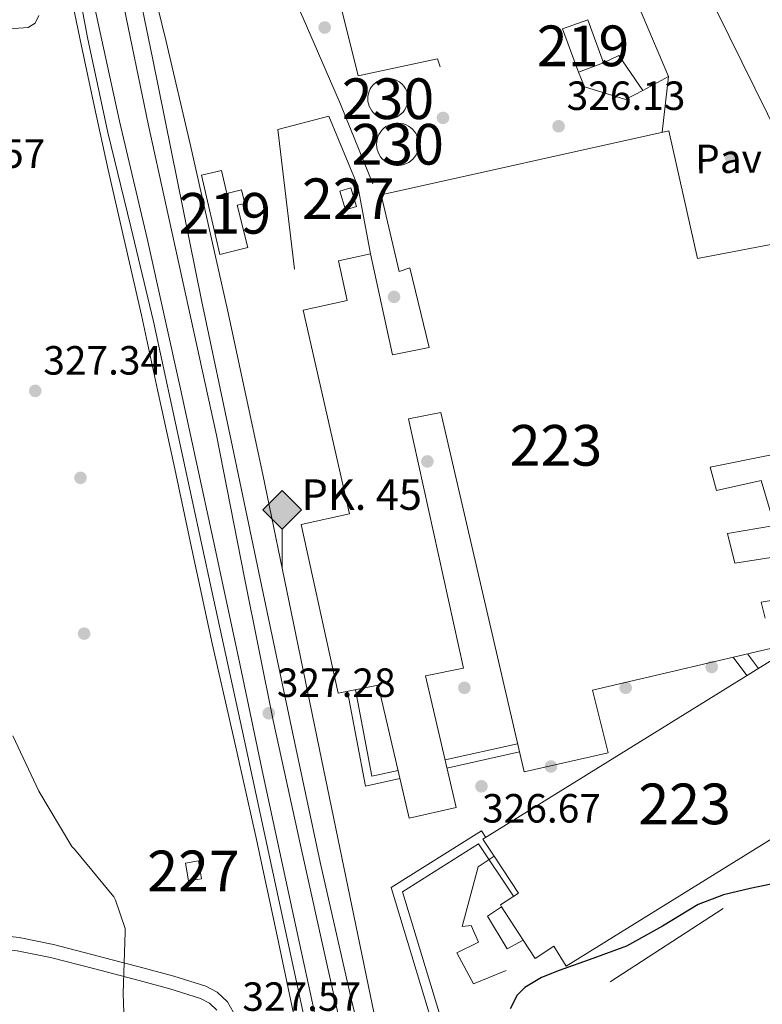
# Model space of a CAD drawing. Units: metres. Extents: x 573680 to 580614, y 4691809 to 4696511.
# Drawn here: x 574177 to 574359, y 4695642 to 4695884 of the extents above; entities that cross this region are included whole.
import ezdxf
from ezdxf.enums import TextEntityAlignment as Align

# ---------------------------------------------------------------- set-up
doc = ezdxf.new("R2010")
doc.units = ezdxf.units.M
doc.header["$MEASUREMENT"] = 0
doc.linetypes.add('DGN Style 3', pattern=[121.64348, 86.8882, -34.75528])
doc.linetypes.add('DGN Style 4', pattern=[139.1080082, 69.51056, -34.75528, 0.0868882, -34.75528])
for name, color, linetype, lineweight in [('Nivel 11', 7, 'Continuous', 0), ('Nivel 15', 7, 'Continuous', 0), ('Nivel 16', 7, 'Continuous', 0), ('Nivel 17', 7, 'Continuous', 0), ('Nivel 21', 7, 'Continuous', 0), ('Nivel 23', 7, 'Continuous', 0), ('Nivel 24', 7, 'Continuous', 0), ('Nivel 25', 7, 'Continuous', 0), ('Nivel 26', 7, 'Continuous', 0), ('Nivel 34', 7, 'Continuous', 0), ('Nivel 36', 7, 'Continuous', 0), ('Nivel 4', 7, 'Continuous', 0), ('Nivel 41', 7, 'Continuous', 0), ('Nivel 44', 7, 'Continuous', 0), ('Nivel 48', 7, 'Continuous', 0), ('Nivel 5', 7, 'Continuous', 0), ('Nivel 52', 7, 'Continuous', 0), ('Nivel 54', 7, 'Continuous', 0), ('Nivel 7', 7, 'Continuous', 0)]:
    doc.layers.add(name, color=color, linetype=linetype, lineweight=lineweight)
doc.styles.add('Style-Arial', font='txt')
doc.styles.add('Style-Arial Narrow', font='txt')

# ---------------------------------------------------------------- blocks, each defined once
blk = doc.blocks.new('5PATER_3')
at = {"layer": 'Nivel 7', "linetype": 'Continuous', "lineweight": 0}
h = blk.add_hatch(color=51, dxfattribs=at)
edge = h.paths.add_edge_path()
edge.add_ellipse((0.002102099359035492, 0.001674056053161621), major_axis=(-1.087196278330859, -1.119066497159124), ratio=0.9994222765909092, start_angle=0, end_angle=360)
blk = doc.blocks.new('5PERFI_2')
at = {"layer": 'Nivel 17', "linetype": 'Continuous', "lineweight": 0}
h = blk.add_hatch(color=7, dxfattribs=at)
edge = h.paths.add_edge_path()
edge.add_ellipse((0.0006311759352684021, 0.003878757357597351), major_axis=(1.111498943231224, -1.094609602603357), ratio=0.9999999643512432, start_angle=0, end_angle=360)
blk = doc.blocks.new('5HITFE')
at = {"layer": 'Nivel 24', "linetype": 'Continuous', "lineweight": 0}
blk.add_hatch(color=2, dxfattribs=at).paths.add_polyline_path([(0, 95.5991096496582), (-47.49955761432648, 142.9986682236195), (0, 190.5982249081135), (0.4999953508377075, 190.9982211887836), (47.4995576441288, 142.9986682236195)])
at = {"layer": 'Nivel 24', "color": 4, "linetype": 'Continuous', "lineweight": 0}
blk.add_line((0, 95.5991096496582), (-47.49955761432648, 142.9986682236195), dxfattribs=at)
at = {"layer": 'Nivel 24', "color": 7, "linetype": 'Continuous', "lineweight": 0}
blk.add_line((0, 95.5991096496582), (0, 0), dxfattribs=at)
at = {"layer": 'Nivel 24', "color": 7, "linetype": 'Continuous', "lineweight": 0, "flags": 128}
blk.add_lwpolyline([(0, 95.5991096496582), (47.4995576441288, 142.9986682236195), (0.4999953508377075, 190.9982211887836), (0, 190.5982249081135), (-47.49955761432648, 142.9986682236195)], close=True, dxfattribs=at)

msp = doc.modelspace()

# ---------------------------------------------------------------- linework, layer by layer
at = {"layer": 'Nivel 11', "color": 142, "linetype": 'DGN Style 3', "lineweight": 13}
msp.add_polyline3d([(574188.5899999999, 4695893.370000001, 326.77), (574191.8000000007, 4695878.059999999, 326.77), (574195.1000000015, 4695862.66, 326.77), (574198.4600000009, 4695847.280000001, 326.77), (574202.5399999991, 4695829.43, 326.77), (574206.5899999999, 4695811.57, 326.77), (574210.5700000003, 4695793.27, 326.77), (574214.5199999996, 4695774.960000001, 326.77), (574219.2600000016, 4695752.949999999, 326.77), (574224, 4695730.93, 326.77), (574229.3399999999, 4695707.219999999, 326.77), (574234.6799999997, 4695683.510000002, 326.77), (574239.8999999985, 4695659.100000001, 326.77), (574245.0500000007, 4695634.68, 326.77)], dxfattribs=at)
at = {"layer": 'Nivel 15', "color": 1, "linetype": 'Continuous', "lineweight": 0, "flags": 128}
for points, elevation in [([(574273.9800000004, 4695856.27), (574273.6099999994, 4695856.800000001), (574273.1799999997, 4695857.280000001), (574272.6900000013, 4695857.699999999), (574272.1600000001, 4695858.059999999), (574271.5799999982, 4695858.350000001), (574270.9699999988, 4695858.57), (574270.3399999999, 4695858.710000001), (574269.6999999993, 4695858.77), (574269.0599999987, 4695858.75), (574268.4200000018, 4695858.649999999), (574267.8000000007, 4695858.469999999), (574267.2100000009, 4695858.219999999), (574266.6499999985, 4695857.899999999), (574266.1400000006, 4695857.510000002), (574265.6700000018, 4695857.059999999), (574265.2699999996, 4695856.550000001), (574264.9400000013, 4695856), (574264.6700000018, 4695855.420000002), (574264.4800000004, 4695854.800000001), (574264.370000001, 4695854.16), (574264.3299999982, 4695853.52), (574264.379999999, 4695852.879999999), (574264.5, 4695852.25), (574264.7100000009, 4695851.629999999), (574264.9800000004, 4695851.050000001), (574265.3299999982, 4695850.510000002), (574265.7399999984, 4695850.010000002), (574266.2100000009, 4695849.57), (574266.7300000004, 4695849.190000001), (574267.3000000007, 4695848.879999999), (574267.8999999985, 4695848.640000001), (574268.5199999996, 4695848.469999999), (574269.1600000001, 4695848.379999999), (574269.8000000007, 4695848.379999999), (574270.4400000013, 4695848.449999999), (574271.0700000003, 4695848.600000001), (574271.6700000018, 4695848.830000002), (574272.2399999984, 4695849.129999999), (574272.7699999996, 4695849.5), (574273.25, 4695849.93), (574273.6700000018, 4695850.420000002), (574274.0300000012, 4695850.960000001), (574274.3200000003, 4695851.530000001), (574274.5300000012, 4695852.140000001), (574274.6700000018, 4695852.77), (574274.7300000004, 4695853.41), (574274.7100000009, 4695854.059999999), (574274.6099999994, 4695854.690000001), (574274.4299999997, 4695855.309999999), (574274.1799999997, 4695855.91), (574273.9800000004, 4695856.27)], 339.67), ([(574256.7399999984, 4695837.460000001), (574255.3099999987, 4695842.050000001), (574258.0199999996, 4695842.899999999), (574259.4499999993, 4695838.300000001), (574256.7399999984, 4695837.460000001)], 331.41)]:
    msp.add_lwpolyline(points, dxfattribs=dict(at, elevation=elevation))
at = {"layer": 'Nivel 15', "color": 51, "linetype": 'Continuous', "lineweight": 13}
for points in [[(574313.8900000006, 4695871.309999999, 329.75), (574310, 4695881.899999999, 329.5), (574316.1999999993, 4695884.18, 329.43), (574320.1000000015, 4695873.600000001, 329.67), (574313.8900000006, 4695871.309999999, 329.75)], [(574226.2899999991, 4695847.140000001, 332.67), (574227.5399999991, 4695841.489999998, 336.78), (574231.1600000001, 4695842.350000001, 336.86), (574231.9600000009, 4695839.010000002, 336.78), (574230.120000001, 4695838.580000002, 336.61), (574232.7199999988, 4695828.239999998, 334.82), (574225.8900000006, 4695826.52, 334.87), (574221.3500000015, 4695845.969999999, 332.56), (574226.2899999991, 4695847.140000001, 332.67)]]:
    msp.add_polyline3d(points, dxfattribs=at)
at = {"layer": 'Nivel 15', "color": 1, "linetype": 'Continuous', "lineweight": 0}
for points in [[(574269.870000001, 4695868.91, 335.82), (574269.3299999982, 4695869.219999999, 335.83), (574268.7399999984, 4695869.460000001, 335.84), (574268.1400000006, 4695869.629999999, 335.85), (574267.5100000016, 4695869.710000001, 335.87), (574266.879999999, 4695869.719999999, 335.88), (574266.2600000016, 4695869.649999999, 335.89), (574265.6499999985, 4695869.5, 335.9), (574265.0599999987, 4695869.27, 335.91), (574264.5100000016, 4695868.969999999, 335.92), (574264, 4695868.600000001, 335.93), (574263.5399999991, 4695868.170000002, 335.94), (574263.129999999, 4695867.690000001, 335.95), (574262.7899999991, 4695867.16, 335.95), (574262.5300000012, 4695866.59, 335.96), (574262.3299999982, 4695865.989999998, 335.96), (574262.2199999988, 4695865.370000001, 335.96), (574262.1799999997, 4695864.739999998, 335.96), (574262.2199999988, 4695864.109999999, 335.96), (574262.3399999999, 4695863.489999998, 335.95), (574262.5399999991, 4695862.899999999, 335.95), (574262.8200000003, 4695862.330000002, 335.94), (574263.1600000001, 4695861.800000001, 335.93), (574263.5700000003, 4695861.32, 335.92), (574264.0300000012, 4695860.899999999, 335.91), (574264.5500000007, 4695860.530000001, 335.9), (574265.1000000015, 4695860.239999998, 335.89), (574265.6900000013, 4695860.02, 335.88), (574266.3000000007, 4695859.870000001, 335.87), (574266.9299999997, 4695859.800000001, 335.85), (574267.5599999987, 4695859.82, 335.84), (574268.1799999997, 4695859.91, 335.83), (574268.7899999991, 4695860.080000002, 335.82), (574269.370000001, 4695860.330000002, 335.81), (574269.9100000001, 4695860.649999999, 335.8), (574270.4100000001, 4695861.030000001, 335.79), (574270.8599999994, 4695861.48, 335.78), (574271.2399999984, 4695861.969999999, 335.77), (574271.5599999987, 4695862.52, 335.77), (574271.8099999987, 4695863.09, 335.76), (574271.9899999984, 4695863.699999999, 335.76), (574272.0799999982, 4695864.32, 335.76), (574272.1000000015, 4695864.949999999, 335.76), (574272.0399999991, 4695865.580000002, 335.77), (574271.8900000006, 4695866.190000001, 335.77), (574271.6799999997, 4695866.780000001, 335.78), (574271.379999999, 4695867.34, 335.78), (574271.0199999996, 4695867.859999999, 335.79), (574270.6000000015, 4695868.32, 335.8), (574270.120000001, 4695868.73, 335.81), (574269.870000001, 4695868.91, 335.82)], [(574218.1700000018, 4695672.559999999, 331.82), (574217.4499999993, 4695676.969999999, 331.76), (574220.6000000015, 4695677.489999998, 331.82), (574221.3299999982, 4695673.080000002, 331.89), (574218.1700000018, 4695672.559999999, 331.82)]]:
    msp.add_polyline3d(points, dxfattribs=at)
at = {"layer": 'Nivel 15', "color": 1, "linetype": 'Continuous', "lineweight": 13}
for points in [[(574364.5799999982, 4695829.59, 333.2), (574343.1400000006, 4695825.489999998, 338.77), (574336.1000000015, 4695856.91, 334.16), (574265.4400000013, 4695841.109999999, 334.55), (574269.8999999985, 4695822.32, 341.32), (574272.5500000007, 4695823.190000001, 342.8), (574277.2800000012, 4695803.600000001, 343.38), (574268.2600000016, 4695801.809999999, 343.51), (574262.8599999994, 4695826.629999999, 330.96)], [(574262.8599999994, 4695826.629999999, 330.96), (574255.0100000016, 4695824.920000002, 330.96), (574257.1400000006, 4695815.190000001, 340.86), (574246.3099999987, 4695812.82, 340.31), (574257.6999999993, 4695762.77, 340.24), (574245.8599999994, 4695760.149999999, 336.15), (574254.879999999, 4695718.68, 336.34), (574264.7100000009, 4695720.66, 332.44), (574272.3599999994, 4695687.960000001, 332.5), (574283.879999999, 4695690.649999999, 332.05), (574276.3200000003, 4695723, 339.28), (574285.6700000018, 4695724.879999999, 340.56), (574272.1600000001, 4695786.129999999, 342.67), (574280.1000000015, 4695787.670000002, 342.16), (574300.5799999982, 4695699.41, 337.3), (574321.25, 4695704.02, 337.36), (574317.3500000015, 4695719.440000001, 343.57), (574364.9600000009, 4695730.580000002, 329.3)], [(574361.25, 4695752.080000002, 333.07), (574352.3200000003, 4695750.68, 341.65), (574350.5, 4695757.969999999, 334.93), (574362.0199999996, 4695759.890000001, 331.6), (574358.7600000016, 4695770.960000001, 331.73), (574347.8099999987, 4695768.469999999, 334.74), (574346.2800000012, 4695774.23, 333.91), (574375.9699999988, 4695780.18, 333.46)], [(574359.7899999991, 4695737.140000001, 333.84), (574358.8200000003, 4695741.080000002, 334.29), (574363.6799999997, 4695741.91, 334.1)], [(574290.4699999988, 4695682.84, 338), (574371.3000000007, 4695732.949999999, 337.81), (574390.9499999993, 4695701.239999998, 332.63), (574310.879999999, 4695651.649999999, 332.52), (574307.8500000015, 4695656.539999999, 336.53), (574303.3000000007, 4695653.52, 336.77), (574300.3399999999, 4695658.059999999, 337.93), (574295.0599999987, 4695666.18, 340.01), (574294.7399999984, 4695666.68, 340.14), (574299.1900000013, 4695669.59, 340.05), (574293.2199999988, 4695678.66, 338.65), (574290.4699999988, 4695682.84, 338)]]:
    msp.add_polyline3d(points, dxfattribs=at)
at = {"layer": 'Nivel 16', "color": 1, "linetype": 'Continuous', "lineweight": 13, "extrusion": (-0.005492466501630417, -0.003638497012172631, 0.999978296840097), "elevation": -19914.01810789158, "flags": 128}
msp.add_lwpolyline([(574301.3500506654, 4695870.786527056), (574309.7302538157, 4695874.626552474), (574329.1196317859, 4695828.866249569)], dxfattribs=at)
at = {"layer": 'Nivel 16', "color": 1, "linetype": 'Continuous', "lineweight": 13, "extrusion": (0.2816811285951998, 0.1393671364474889, 0.949332683031487), "elevation": 816545.0333653816, "flags": 128}
msp.add_lwpolyline([(3954088.050671896, -2465520.292785514), (3954092.46340353, -2465521.088272482), (3954212.412376644, -2465521.279189359)], dxfattribs=at)
at = {"layer": 'Nivel 16', "color": 1, "linetype": 'Continuous', "lineweight": 13, "flags": 128}
for points, elevation in [([(574329.6900000013, 4695866.82), (574323.8299999982, 4695875.359999999), (574320.1000000015, 4695873.600000001)], 325.33), ([(574329.6900000013, 4695866.82), (574325.5, 4695864.539999999), (574315.379999999, 4695867.68), (574313.8900000006, 4695871.309999999)], 326.42), ([(574335.9899999984, 4695870.239999998), (574329.6900000013, 4695866.82)], 326.42), ([(574321.7199999988, 4695647.780000001), (574349.4299999997, 4695665.830000002)], 325.33)]:
    msp.add_lwpolyline(points, dxfattribs=dict(at, elevation=elevation))
at = {"layer": 'Nivel 16', "color": 1, "linetype": 'Continuous', "lineweight": 13}
for points in [[(574279.9299999997, 4695872.609999999, 327.51), (574279.2899999991, 4695874.530000001, 327.51), (574259.8299999982, 4695870.370000001, 327.64), (574253.3000000007, 4695896.739999998, 327.51)], [(574262.8599999994, 4695826.629999999, 328.53), (574259.7699999996, 4695843.300000001, 328.47), (574252.6000000015, 4695860.449999999, 328.6), (574240.0599999987, 4695857.190000001, 328.6), (574244.1499999985, 4695822.879999999, 327.25)], [(574296.1799999997, 4695650.530000001, 325.78), (574288.120000001, 4695647.27, 326.48), (574284.0899999999, 4695654.879999999, 327.12), (574289.3999999985, 4695657.510000002, 327.19), (574287.5399999991, 4695661.600000001, 327.32), (574285.370000001, 4695661.350000001, 327.32), (574289.2699999996, 4695676.07, 327.57), (574293.2199999988, 4695678.66, 327.57)], [(574295.0599999987, 4695666.18, 327.25), (574291.5700000003, 4695663.91, 327.25), (574296.4400000013, 4695655.91, 326.8), (574300.3399999999, 4695658.059999999, 326.8)]]:
    msp.add_polyline3d(points, dxfattribs=at)
at = {"layer": 'Nivel 21', "color": 7, "linetype": 'Continuous', "lineweight": 0}
msp.add_polyline3d([(574225.120000001, 4695640.830000002, 328.02), (574223.2899999991, 4695642.539999999, 328.19), (574221.120000001, 4695643.699999999, 328.37), (574213.6000000015, 4695646.07, 328.93), (574206.0799999982, 4695648.120000001, 329.65), (574195.1799999997, 4695650.98, 331.15), (574184.25, 4695653.75, 332.72), (574176.1000000015, 4695655.440000001, 333.59), (574167.870000001, 4695656.370000001, 334.51), (574162.0799999982, 4695656.039999999, 335.27), (574156.2800000012, 4695655.48, 336.05), (574151.5100000016, 4695655.390000001, 336.73), (574146.75, 4695655.859999999, 337.39), (574140.7399999984, 4695657.879999999, 337.96), (574134.8399999999, 4695660.149999999, 338.48), (574129.5500000007, 4695661.800000001, 339.09), (574124.1600000001, 4695662.84, 339.69), (574116.7100000009, 4695663.18, 340.5), (574109.2399999984, 4695663.48, 341.29), (574103.1099999994, 4695663.559999999, 341.85), (574100.2199999988, 4695663.73, 342.04)], dxfattribs=at)
at = {"layer": 'Nivel 21', "color": 7, "linetype": 'DGN Style 3', "lineweight": 0}
msp.add_polyline3d([(574135.120000001, 4695663.469999999, 338.56), (574135.9100000001, 4695663.219999999, 338.48), (574141.8500000015, 4695660.949999999, 337.96), (574147.4299999997, 4695659.059999999, 337.39), (574151.6400000006, 4695658.649999999, 336.73), (574156.1000000015, 4695658.73, 336.05), (574161.8200000003, 4695659.289999999, 335.27), (574167.9600000009, 4695659.640000001, 334.51), (574176.620000001, 4695658.66, 333.59), (574184.9800000004, 4695656.920000002, 332.72), (574196, 4695654.129999999, 331.15), (574206.9200000018, 4695651.260000002, 329.65), (574214.5199999996, 4695649.199999999, 328.93), (574222.379999999, 4695646.710000001, 328.37), (574225.1999999993, 4695645.219999999, 328.19), (574227.6999999993, 4695642.879999999, 328.02), (574230.6799999997, 4695637.649999999, 327.79)], dxfattribs=at)
at = {"layer": 'Nivel 23', "color": 7, "linetype": 'DGN Style 4', "lineweight": 0}
for points in [[(574178.9400000013, 4695993.830000002, 327.22), (574182.7100000009, 4695968.510000002, 327.24), (574186.4899999984, 4695943.199999999, 327.29), (574190.4800000004, 4695915.649999999, 327.41), (574194.9400000013, 4695888.16, 327.62), (574201.1999999993, 4695859.239999998, 327.65), (574207.9899999984, 4695830.440000001, 327.78), (574216.1600000001, 4695793.449999999, 327.92), (574224.25, 4695756.449999999, 327.86), (574230.3999999985, 4695727.489999998, 327.72), (574236.5300000012, 4695698.530000001, 327.56), (574243.620000001, 4695665.530000001, 327.36), (574250.8099999987, 4695632.550000001, 327.25), (574259.6900000013, 4695592.859999999, 327.13), (574268.6600000001, 4695553.190000001, 327.17), (574274.3500000015, 4695527.300000001, 327.24), (574280.0500000007, 4695501.41, 327.39), (574283.3399999999, 4695488.300000001, 327.44), (574287.2800000012, 4695475.370000001, 327.4), (574292.1000000015, 4695460.91, 327.24), (574296.9200000018, 4695446.449999999, 327.07)], [(574182.1600000001, 4695979.830000002, 327.22), (574186.9200000018, 4695959.170000002, 327.26), (574194.620000001, 4695924.449999999, 327.36), (574201.5, 4695891.34, 327.74), (574208.3099999987, 4695858.210000001, 327.72), (574216.6700000018, 4695820.16, 327.77), (574225.0199999996, 4695782.120000001, 327.77), (574231.9400000013, 4695747.030000001, 327.76), (574238.9699999988, 4695711.969999999, 327.35), (574245.6799999997, 4695681.34, 327.44), (574252.4699999988, 4695650.719999999, 327.29), (574259.7800000012, 4695618.120000001, 327.13), (574267.0599999987, 4695585.510000002, 326.92), (574275.2699999996, 4695548.02, 326.96), (574283.379999999, 4695510.5, 327.13), (574290.5199999996, 4695476.739999998, 327.28), (574296.9200000018, 4695446.449999999, 327.07)], [(574182.1600000001, 4695979.830000002, 327.22), (574184.3299999982, 4695972.539999999, 327.24), (574189, 4695956.84, 327.24), (574195.8299999982, 4695933.859999999, 327.24), (574199.8200000003, 4695919.149999999, 327.4), (574204.8399999999, 4695896.830000002, 327.68), (574209.3999999985, 4695874.399999999, 327.73), (574215.3500000015, 4695844.830000002, 327.81), (574221.370000001, 4695815.27, 327.76), (574228.9499999993, 4695779.27, 327.7), (574236.5300000012, 4695743.27, 327.71), (574243.4600000009, 4695710.239999998, 327.42), (574250.4899999984, 4695677.219999999, 327.41), (574258.2199999988, 4695643.309999999, 327.23), (574266.1700000018, 4695609.440000001, 327), (574273.6999999993, 4695576.739999998, 326.74), (574281.1999999993, 4695544.039999999, 326.76), (574287.7300000004, 4695513.550000001, 326.94), (574294.129999999, 4695483.050000001, 327.16), (574298.129999999, 4695465.449999999, 327.04), (574302.129999999, 4695447.850000001, 326.91), (574305.7600000016, 4695431.02, 327.06), (574309.3000000007, 4695414.18, 326.94), (574309.6900000013, 4695412.239999998, 326.92)]]:
    msp.add_polyline3d(points, dxfattribs=at)
at = {"layer": 'Nivel 24', "color": 7, "linetype": 'Continuous', "lineweight": 0}
for points in [[(574282.5899999999, 4695605, 326.69), (574264.7100000009, 4695635.210000001, 327.15), (574250.2899999991, 4695704.870000001, 327.57), (574243.379999999, 4695738.66, 327.64), (574236.4100000001, 4695772.449999999, 327.57), (574227.7199999988, 4695812.899999999, 327.71), (574218.6799999997, 4695853.280000001, 327.83), (574212.7100000009, 4695878.82, 327.76), (574206.4600000009, 4695904.289999999, 327.57), (574202.879999999, 4695917.350000001, 327.41), (574199.2199999988, 4695930.399999999, 327.25), (574198.0399999991, 4695935.510000002, 327.22), (574196.9800000004, 4695940.640000001, 327.19), (574196.5500000007, 4695943.039999999, 327.18), (574196.4699999988, 4695945.190000001, 327.19), (574190.129999999, 4695978.580000002, 327.23), (574184.5, 4695992.100000001, 327.25), (574179.4200000018, 4696007.59, 327.22), (574175.3500000015, 4696023.330000002, 327.19), (574174.1900000013, 4696028.719999999, 327.19), (574173.0300000012, 4696034.109999999, 327.19), (574167.4299999997, 4696058.18, 327.12), (574166.9400000013, 4696060.25, 327.11)], [(574188.9200000018, 4695903.27, 327.44), (574193.3399999999, 4695879.809999999, 327.53), (574198.3900000006, 4695856.48, 327.64), (574204.0399999991, 4695833.260000002, 327.8), (574209.5899999999, 4695810.02, 327.96), (574216.6900000013, 4695777.09, 328), (574223.8000000007, 4695744.16, 327.89), (574231.8200000003, 4695707.370000001, 327.63), (574239.8000000007, 4695670.559999999, 327.38), (574247.620000001, 4695634.09, 327.27)]]:
    msp.add_polyline3d(points, dxfattribs=at)
at = {"layer": 'Nivel 25', "color": 1, "linetype": 'Continuous', "lineweight": 0, "extrusion": (-0.0008598341021037705, -0.007947655754580797, 0.9999680472161717), "elevation": -37488.58423599592, "flags": 128}
msp.add_lwpolyline([(574336.058354944, 4695720.599120252), (574334.5782609098, 4695706.918688178)], dxfattribs=at)
at = {"layer": 'Nivel 25', "color": 1, "linetype": 'Continuous', "lineweight": 0}
msp.add_polyline3d([(574263.4200000018, 4695843.870000001, 327.51), (574255.4800000004, 4695863.460000001, 327.57), (574246.3299999982, 4695884.580000002, 327.38), (574235.2600000016, 4695908.899999999, 327.25), (574217.2100000009, 4695939.620000001, 327), (574199.6099999994, 4695973.350000001, 327), (574198.1999999993, 4695972.960000001, 327), (574190.7100000009, 4695988.190000001, 327.06), (574193.5300000012, 4695989.66, 327.06), (574193.1400000006, 4695997.98, 327.06), (574193.2100000009, 4696011.300000001, 326.74), (574195.9600000009, 4696024.48, 326.29), (574199.3500000015, 4696031.390000001, 326.29), (574201.0799999982, 4696035.870000001, 326.29), (574202.8099999987, 4696039.140000001, 326.29), (574212.2800000012, 4696045.469999999, 326.29), (574240.0599999987, 4696060.059999999, 326.29), (574266.6799999997, 4696023.460000001, 326.8), (574270.9699999988, 4696017.309999999, 326.8), (574275.9600000009, 4696019.550000001, 326.74), (574314.6000000015, 4695937.190000001, 326.69)], dxfattribs=at)
at = {"layer": 'Nivel 34', "color": 7, "linetype": 'Continuous', "lineweight": 13, "extrusion": (-0.006367933505050802, 0.008572949285904215, 0.9999429753558033), "elevation": 36924.5105017393, "flags": 128}
msp.add_lwpolyline([(574342.3581780903, 4695583.533249225), (574345.7084922493, 4695579.023083486)], dxfattribs=at)
at = {"layer": 'Nivel 34', "color": 7, "linetype": 'Continuous', "lineweight": 13, "extrusion": (-0.0119893330457521, 0.01618109234370302, 0.9997971935066045), "elevation": 69421.56925127571, "flags": 128}
msp.add_lwpolyline([(-3257011.448350806, -3430277.860829085), (-3257011.448350806, -3430273.391847096)], dxfattribs=at)
at = {"layer": 'Nivel 34', "color": 7, "linetype": 'Continuous', "lineweight": 13, "extrusion": (0.04099967930349822, 0.005441274093086048, 0.9991443433424694), "elevation": 49422.34907949105, "flags": 128}
msp.add_lwpolyline([(4579354.016497282, -1186014.306154627), (4579332.40978054, -1186015.515076295), (4579332.986673124, -1186022.043253295)], dxfattribs=at)
at = {"layer": 'Nivel 34', "color": 7, "linetype": 'Continuous', "lineweight": 13, "extrusion": (0.03680178074729118, 0.009550428475606262, 0.9992769477225824), "elevation": 66307.08981217169, "flags": 128}
msp.add_lwpolyline([(4400917.239006525, -1734093.562372718), (4400893.566115847, -1734091.984289426), (4400893.267943228, -1734100.663747538)], dxfattribs=at)
at = {"layer": 'Nivel 34', "color": 7, "linetype": 'Continuous', "lineweight": 13, "extrusion": (0.006410661666507951, 0.001430983366949055, 0.9999784276191167), "elevation": 10727.94703803865, "flags": 128}
msp.add_lwpolyline([(574267.2633258291, 4695691.746204134), (574285.0937287286, 4695695.726208214)], dxfattribs=at)
at = {"layer": 'Nivel 34', "color": 7, "linetype": 'Continuous', "lineweight": 13, "extrusion": (0.006948384268937345, 0.001551883804173436, 0.9999746554851827), "elevation": 11604.42240302525, "flags": 128}
msp.add_lwpolyline([(574265.4950595908, 4695687.94570262), (574283.315532703, 4695691.925707411)], dxfattribs=at)
at = {"layer": 'Nivel 34', "color": 7, "linetype": 'Continuous', "lineweight": 13}
for points in [[(574280.2300000004, 4695630.359999999, 326.07), (574267.9400000013, 4695670.93, 327.42), (574290.0799999982, 4695684.879999999, 327.18), (574291.1600000001, 4695683.27, 327.29)], [(574282.3999999985, 4695631.32, 325.93), (574270.7100000009, 4695669.899999999, 327.43), (574289.3999999985, 4695681.670000002, 327.32), (574297.9800000004, 4695668.800000001, 327.09)]]:
    msp.add_polyline3d(points, dxfattribs=at)
at = {"layer": 'Nivel 36', "color": 92, "linetype": 'Continuous', "lineweight": 0}
msp.add_polyline3d([(574137.0799999982, 4695884.460000001, 328.62), (574148.3099999987, 4695883.530000001, 328.58), (574159.5500000007, 4695882.859999999, 328.56), (574165.6600000001, 4695882.5, 328.12), (574171.7699999996, 4695882.16, 327.66), (574175.2899999991, 4695882.02, 327.6), (574178.8099999987, 4695882.289999999, 327.6), (574180.5100000016, 4695883.330000002, 327.64), (574181.4400000013, 4695885.170000002, 327.66)], dxfattribs=at)
at = {"layer": 'Nivel 4', "color": 30, "linetype": 'Continuous', "lineweight": 30, "elevation": 325, "flags": 128}
msp.add_lwpolyline([(574362.7600000016, 4695672.129999999), (574356.120000001, 4695670.73), (574349.5100000016, 4695669.190000001), (574343.2800000012, 4695666.75), (574334.5799999982, 4695661.469999999), (574325.6999999993, 4695656.580000002), (574317.4699999988, 4695653.539999999), (574309.1900000013, 4695650.559999999), (574304.870000001, 4695648.84), (574300.7399999984, 4695646.399999999), (574298.8999999985, 4695644.539999999), (574297.129999999, 4695641.149999999)], dxfattribs=at)
at = {"layer": 'Nivel 5', "color": 30, "linetype": 'Continuous', "lineweight": 0, "elevation": 330, "flags": 128}
msp.add_lwpolyline([(574174.9899999984, 4695708.210000001), (574181.3900000006, 4695694.609999999), (574189.5199999996, 4695681.010000002), (574190.1900000013, 4695680.34), (574199.7899999991, 4695668.690000001), (574200.2100000009, 4695667.890000001), (574202.5799999982, 4695660.879999999), (574202.6400000006, 4695660.050000001), (574202.129999999, 4695644.949999999), (574202.6999999993, 4695628.719999999)], dxfattribs=at)
at = {"layer": 'Nivel 52', "color": 1, "linetype": 'Continuous', "lineweight": 0, "elevation": 339.67, "flags": 128}
msp.add_lwpolyline([(574273.9800000004, 4695856.27), (574273.6099999994, 4695856.800000001), (574273.1799999997, 4695857.280000001), (574272.6900000013, 4695857.699999999), (574272.1600000001, 4695858.059999999), (574271.5799999982, 4695858.350000001), (574270.9699999988, 4695858.57), (574270.3399999999, 4695858.710000001), (574269.6999999993, 4695858.77), (574269.0599999987, 4695858.75), (574268.4200000018, 4695858.649999999), (574267.8000000007, 4695858.469999999), (574267.2100000009, 4695858.219999999), (574266.6499999985, 4695857.899999999), (574266.1400000006, 4695857.510000002), (574265.6700000018, 4695857.059999999), (574265.2699999996, 4695856.550000001), (574264.9400000013, 4695856), (574264.6700000018, 4695855.420000002), (574264.4800000004, 4695854.800000001), (574264.370000001, 4695854.16), (574264.3299999982, 4695853.52), (574264.379999999, 4695852.879999999), (574264.5, 4695852.25), (574264.7100000009, 4695851.629999999), (574264.9800000004, 4695851.050000001), (574265.3299999982, 4695850.510000002), (574265.7399999984, 4695850.010000002), (574266.2100000009, 4695849.57), (574266.7300000004, 4695849.190000001), (574267.3000000007, 4695848.879999999), (574267.8999999985, 4695848.640000001), (574268.5199999996, 4695848.469999999), (574269.1600000001, 4695848.379999999), (574269.8000000007, 4695848.379999999), (574270.4400000013, 4695848.449999999), (574271.0700000003, 4695848.600000001), (574271.6700000018, 4695848.830000002), (574272.2399999984, 4695849.129999999), (574272.7699999996, 4695849.5), (574273.25, 4695849.93), (574273.6700000018, 4695850.420000002), (574274.0300000012, 4695850.960000001), (574274.3200000003, 4695851.530000001), (574274.5300000012, 4695852.140000001), (574274.6700000018, 4695852.77), (574274.7300000004, 4695853.41), (574274.7100000009, 4695854.059999999), (574274.6099999994, 4695854.690000001), (574274.4299999997, 4695855.309999999), (574274.1799999997, 4695855.91)], close=True, dxfattribs=at)
at = {"layer": 'Nivel 52', "color": 1, "linetype": 'Continuous', "lineweight": 0}
msp.add_polyline3d([(574269.870000001, 4695868.91, 335.82), (574269.3299999982, 4695869.219999999, 335.83), (574268.7399999984, 4695869.460000001, 335.84), (574268.1400000006, 4695869.629999999, 335.85), (574267.5100000016, 4695869.710000001, 335.87), (574266.879999999, 4695869.719999999, 335.88), (574266.2600000016, 4695869.649999999, 335.89), (574265.6499999985, 4695869.5, 335.9), (574265.0599999987, 4695869.27, 335.91), (574264.5100000016, 4695868.969999999, 335.92), (574264, 4695868.600000001, 335.93), (574263.5399999991, 4695868.170000002, 335.94), (574263.129999999, 4695867.690000001, 335.95), (574262.7899999991, 4695867.16, 335.95), (574262.5300000012, 4695866.59, 335.96), (574262.3299999982, 4695865.989999998, 335.96), (574262.2199999988, 4695865.370000001, 335.96), (574262.1799999997, 4695864.739999998, 335.96), (574262.2199999988, 4695864.109999999, 335.96), (574262.3399999999, 4695863.489999998, 335.95), (574262.5399999991, 4695862.899999999, 335.95), (574262.8200000003, 4695862.330000002, 335.94), (574263.1600000001, 4695861.800000001, 335.93), (574263.5700000003, 4695861.32, 335.92), (574264.0300000012, 4695860.899999999, 335.91), (574264.5500000007, 4695860.530000001, 335.9), (574265.1000000015, 4695860.239999998, 335.89), (574265.6900000013, 4695860.02, 335.88), (574266.3000000007, 4695859.870000001, 335.87), (574266.9299999997, 4695859.800000001, 335.85), (574267.5599999987, 4695859.82, 335.84), (574268.1799999997, 4695859.91, 335.83), (574268.7899999991, 4695860.080000002, 335.82), (574269.370000001, 4695860.330000002, 335.81), (574269.9100000001, 4695860.649999999, 335.8), (574270.4100000001, 4695861.030000001, 335.79), (574270.8599999994, 4695861.48, 335.78), (574271.2399999984, 4695861.969999999, 335.77), (574271.5599999987, 4695862.52, 335.77), (574271.8099999987, 4695863.09, 335.76), (574271.9899999984, 4695863.699999999, 335.76), (574272.0799999982, 4695864.32, 335.76), (574272.1000000015, 4695864.949999999, 335.76), (574272.0399999991, 4695865.580000002, 335.77), (574271.8900000006, 4695866.190000001, 335.77), (574271.6799999997, 4695866.780000001, 335.78), (574271.379999999, 4695867.34, 335.78), (574271.0199999996, 4695867.859999999, 335.79), (574270.6000000015, 4695868.32, 335.8), (574270.120000001, 4695868.73, 335.81)], close=True, dxfattribs=at)
at = {"layer": 'Nivel 52', "color": 1, "linetype": 'Continuous', "lineweight": 13}
for points in [[(574364.5799999982, 4695829.59, 333.2), (574343.1400000006, 4695825.489999998, 338.77), (574336.1000000015, 4695856.91, 334.16), (574265.4400000013, 4695841.109999999, 334.55), (574269.8999999985, 4695822.32, 341.32), (574272.5500000007, 4695823.190000001, 342.8), (574277.2800000012, 4695803.600000001, 343.38), (574268.2600000016, 4695801.809999999, 343.51), (574262.8599999994, 4695826.629999999, 330.96), (574255.0100000016, 4695824.920000002, 330.96), (574257.1400000006, 4695815.190000001, 340.86), (574246.3099999987, 4695812.82, 340.31), (574257.6999999993, 4695762.77, 340.24), (574245.8599999994, 4695760.149999999, 336.15), (574254.879999999, 4695718.68, 336.34), (574264.7100000009, 4695720.66, 332.44), (574272.3599999994, 4695687.960000001, 332.5), (574283.879999999, 4695690.649999999, 332.05), (574276.3200000003, 4695723, 339.28), (574285.6700000018, 4695724.879999999, 340.56), (574272.1600000001, 4695786.129999999, 342.67), (574280.1000000015, 4695787.670000002, 342.16), (574300.5799999982, 4695699.41, 337.3), (574321.25, 4695704.02, 337.36), (574317.3500000015, 4695719.440000001, 343.57), (574364.9600000009, 4695730.580000002, 329.3)], [(574361.25, 4695752.080000002, 333.07), (574352.3200000003, 4695750.68, 341.65), (574350.5, 4695757.969999999, 334.93), (574362.0199999996, 4695759.890000001, 331.6), (574358.7600000016, 4695770.960000001, 331.73), (574347.8099999987, 4695768.469999999, 334.74), (574346.2800000012, 4695774.23, 333.91), (574375.9699999988, 4695780.18, 333.46)], [(574359.7899999991, 4695737.140000001, 333.84), (574358.8200000003, 4695741.080000002, 334.29), (574363.6799999997, 4695741.91, 334.1)]]:
    msp.add_polyline3d(points, dxfattribs=at)
for points in [[(574226.2899999991, 4695847.140000001, 332.67), (574221.3500000015, 4695845.969999999, 332.56), (574225.8900000006, 4695826.52, 334.87), (574232.7199999988, 4695828.239999998, 334.82), (574230.120000001, 4695838.580000002, 336.61), (574231.9600000009, 4695839.010000002, 336.78), (574231.1600000001, 4695842.350000001, 336.86), (574227.5399999991, 4695841.489999998, 336.78)], [(574290.4699999988, 4695682.84, 338), (574293.2199999988, 4695678.66, 338.65), (574299.1900000013, 4695669.59, 340.05), (574294.7399999984, 4695666.68, 340.14), (574295.0599999987, 4695666.18, 340.01), (574300.3399999999, 4695658.059999999, 337.93), (574303.3000000007, 4695653.52, 336.77), (574307.8500000015, 4695656.539999999, 336.53), (574310.879999999, 4695651.649999999, 332.52), (574390.9499999993, 4695701.239999998, 332.63), (574371.3000000007, 4695732.949999999, 337.81)]]:
    msp.add_polyline3d(points, close=True, dxfattribs=at)
msp.add_3dface([(574313.8900000006, 4695871.309999999, 329.75), (574320.1000000015, 4695873.600000001, 329.67), (574316.1999999993, 4695884.18, 329.43), (574310, 4695881.899999999, 329.5)], dxfattribs=at)
at = {"layer": 'Nivel 52', "color": 1, "linetype": 'Continuous', "lineweight": 0}
for points in [[(574256.7399999984, 4695837.460000001, 331.41), (574259.4499999993, 4695838.300000001, 331.41), (574258.0199999996, 4695842.899999999, 331.41), (574255.3099999987, 4695842.050000001, 331.41)], [(574218.1700000018, 4695672.559999999, 331.82), (574221.3299999982, 4695673.080000002, 331.89), (574220.6000000015, 4695677.489999998, 331.82), (574217.4499999993, 4695676.969999999, 331.76)]]:
    msp.add_3dface(points, dxfattribs=at)
at = {"layer": 'Nivel 54', "color": 8, "linetype": 'Continuous', "lineweight": 0}
for points in [[(574188.9200000018, 4695903.27, 327.44), (574193.3399999999, 4695879.809999999, 327.53), (574198.3900000006, 4695856.48, 327.64), (574204.0399999991, 4695833.260000002, 327.8), (574209.5899999999, 4695810.02, 327.96), (574216.6900000013, 4695777.09, 328), (574223.8000000007, 4695744.16, 327.89), (574231.8200000003, 4695707.370000001, 327.63), (574239.8000000007, 4695670.559999999, 327.38), (574247.620000001, 4695634.09, 327.27)], [(574264.7100000009, 4695635.210000001, 327.15), (574250.2899999991, 4695704.870000001, 327.57), (574243.379999999, 4695738.66, 327.64), (574236.4100000001, 4695772.449999999, 327.57), (574227.7199999988, 4695812.899999999, 327.71), (574218.6799999997, 4695853.280000001, 327.83), (574212.7100000009, 4695878.82, 327.76), (574206.4600000009, 4695904.289999999, 327.57)]]:
    msp.add_polyline3d(points, dxfattribs=at)

# ---------------------------------------------------------------- block references
at = {"layer": 'Nivel 17', "color": 7, "linetype": 'Continuous', "lineweight": 0}
for p in [(574280.6600000001, 4695860.050000001, 326.14), (574351.3200000003, 4695850.52, 325.95), (574268.629999999, 4695816.080000002, 326.27), (574276.8200000003, 4695775.640000001, 326.78), (574191.6400000006, 4695771.609999999, 327.23), (574192.5300000012, 4695733.34, 327.36), (574346.6400000006, 4695725.140000001, 325.7), (574285.9100000001, 4695720.02, 327.23), (574325.5199999996, 4695720.02, 326.46), (574307.1600000001, 4695700.690000001, 326.66)]:
    msp.add_blockref('5PERFI_2', p, dxfattribs=at)
at = {"layer": 'Nivel 24', "color": 4, "linetype": 'Continuous', "lineweight": 0, "xscale": 0.1000009313241567, "yscale": 0.1000009313241567, "zscale": 0.1000009313241567}
msp.add_blockref('5HITFE', (574241.1499999985, 4695749.440000001, 327.62), dxfattribs=at)
at = {"layer": 'Nivel 7', "color": 51, "linetype": 'Continuous', "lineweight": 0}
for p in [(574251.6000000015, 4695882.260000002, 327.73), (574309.0399999991, 4695858, 326.13), (574180.5300000012, 4695792.98, 327.34), (574237.870000001, 4695713.780000001, 327.28), (574290.1000000015, 4695695.82, 326.67)]:
    msp.add_blockref('5PATER_3', p, dxfattribs=at)

# ---------------------------------------------------------------- texts
at = {"layer": 'Nivel 26', "color": 7, "linetype": 'Continuous', "lineweight": 0, "style": 'Style-Arial'}
msp.add_text('Pav', height=6.99996, rotation=0.4385055650035672, dxfattribs=at).set_placement((574350.7753707394, 4695850.012576297, 325.95), align=Align.MIDDLE_CENTER)
at = {"layer": 'Nivel 41', "color": 7, "linetype": 'Continuous', "lineweight": 0, "style": 'Style-Arial'}
for s, p in [('326.13', (574311.0199999996, 4695862, 326.13)), ('327.57', (574153.8399999999, 4695847.760000002, 327.57)), ('327.34', (574182.5100000016, 4695796.98, 327.34)), ('327.28', (574239.8599999994, 4695717.780000001, 327.28)), ('326.67', (574290.2699999996, 4695686.920000002, 326.67)), ('327.57', (574231.379999999, 4695640.66, 327.57))]:
    msp.add_text(s, height=6.99996, dxfattribs=at).set_placement(p)
at = {"layer": 'Nivel 44', "color": 7, "linetype": 'Continuous', "lineweight": 0, "style": 'Style-Arial'}
msp.add_text('PK. 45', height=7.5, dxfattribs=at).set_placement((574245.8999999985, 4695763.739999998, 327.44))
at = {"layer": 'Nivel 48', "color": 1, "linetype": 'Continuous', "lineweight": 0, "style": 'Style-Arial Narrow'}
for s, p in [('219', (574315.0446221046, 4695877.749979999, 326.45)), ('230', (574267.1446221024, 4695864.759980001, 326.9)), ('230', (574269.534622103, 4695853.569979999, 326.94)), ('227', (574257.3846221045, 4695840.179979999, 328.28)), ('219', (574227.0946221054, 4695836.59998, 327.66)), ('223', (574308.3946221024, 4695779.59998, 326.27)), ('223', (574339.984622106, 4695691.499979999, 325.6)), ('227', (574219.3846221045, 4695675.02998, 328.24))]:
    msp.add_text(s, height=9.99996, dxfattribs=at).set_placement(p, align=Align.MIDDLE_CENTER)

doc.saveas('drawing.dxf')
